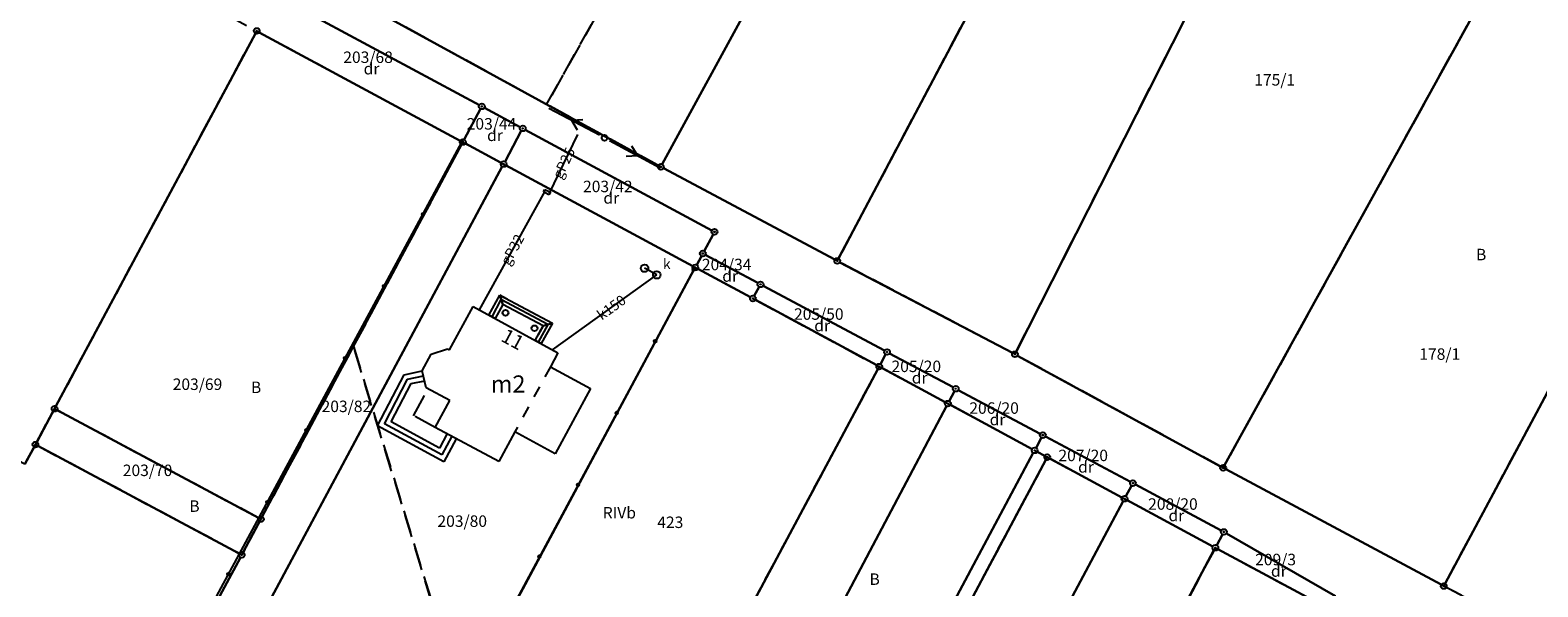
# Model space of a CAD drawing. Units: millimetres. Extents: x -10522 to -9187, y 12766 to 13681.
# Drawn here: x -9849 to -9718, y 12863 to 12911 of the extents above; entities that cross this region are included whole.
import ezdxf

# ---------------------------------------------------------------- set-up
doc = ezdxf.new("R2010")
doc.units = ezdxf.units.MM
for name, pattern in [('4001', [0]), ('4002', [2, 1, -1]), ('4003', [3, 2, -1])]:
    doc.linetypes.add(name, pattern=pattern)
doc.styles.get("Standard").update_dxf_attribs({"font": 'arial.ttf'})

msp = doc.modelspace()

# ---------------------------------------------------------------- linework, layer by layer
at = {"color": 253, "linetype": '4001'}
for p, q in [((-9794.22, 12899.39), (-9772.21, 12939.9)), ((-9772.21, 12939.9), (-9794.22, 12899.39)), ((-9757.31, 12931.94), (-9778.84, 12891.18)), ((-9778.84, 12891.18), (-9757.31, 12931.94)), ((-9739.15, 12930.88), (-9763.36, 12883.04)), ((-9763.36, 12883.04), (-9739.15, 12930.88)), ((-9719.23, 12920.22), (-9745.2, 12873.14)), ((-9745.2, 12873.14), (-9719.23, 12920.22)), ((-9827.68, 12914.01), (-9810.16, 12904.56)), ((-9810.16, 12904.56), (-9827.68, 12914.01)), ((-9794.56, 12899.29), (-9817.81, 12912.02)), ((-9817.81, 12912.02), (-9794.56, 12899.29)), ((-9847.07, 12878.29), (-9829.68, 12910.8)), ((-9829.68, 12910.8), (-9847.07, 12878.29)), ((-9829.34, 12910.9), (-9811.82, 12901.45)), ((-9811.82, 12901.45), (-9829.34, 12910.9)), ((-9702.59, 12906.59), (-9725.97, 12862.83)), ((-9725.97, 12862.83), (-9702.59, 12906.59)), ((-9811.48, 12901.55), (-9810.06, 12904.22)), ((-9810.06, 12904.22), (-9811.48, 12901.55)), ((-9809.72, 12904.32), (-9806.6, 12902.64)), ((-9806.6, 12902.64), (-9809.72, 12904.32)), ((-9807.92, 12899.63), (-9806.5, 12902.3)), ((-9806.5, 12902.3), (-9807.92, 12899.63)), ((-9806.16, 12902.4), (-9789.88, 12893.62)), ((-9789.88, 12893.62), (-9806.16, 12902.4)), ((-9726.09, 12862.61), (-9704.81, 12902.43)), ((-9835.41, 12857.37), (-9811.68, 12901.33)), ((-9811.72, 12901.11), (-9829.08, 12868.67)), ((-9829.08, 12868.67), (-9811.72, 12901.11)), ((-9808.26, 12899.53), (-9811.38, 12901.21)), ((-9811.38, 12901.21), (-9808.26, 12899.53)), ((-9801.59, 12901.98), (-9804.08, 12896.87)), ((-9831.58, 12855.46), (-9808.16, 12899.19)), ((-9808.16, 12899.19), (-9831.58, 12855.46)), ((-9791.55, 12890.52), (-9807.82, 12899.29)), ((-9807.82, 12899.29), (-9791.55, 12890.52)), ((-9779.18, 12891.08), (-9794.12, 12899.05)), ((-9794.12, 12899.05), (-9779.18, 12891.08)), ((-9804.44, 12897.05), (-9810.18, 12886.69)), ((-9789.78, 12893.28), (-9790.56, 12891.83)), ((-9790.56, 12891.83), (-9789.78, 12893.28)), ((-9791.21, 12890.62), (-9790.8, 12891.39)), ((-9790.8, 12891.39), (-9791.21, 12890.62)), ((-9790.46, 12891.49), (-9785.87, 12889.04)), ((-9785.87, 12889.04), (-9790.46, 12891.49)), ((-9778.74, 12890.84), (-9763.69, 12882.94)), ((-9763.69, 12882.94), (-9778.74, 12890.84)), ((-9791.46, 12890.22), (-9815.03, 12846.39)), ((-9811.53, 12852.77), (-9791.45, 12890.18)), ((-9791.45, 12890.18), (-9811.53, 12852.77)), ((-9803.79, 12883.22), (-9794.69, 12889.75)), ((-9794.69, 12889.75), (-9795.76, 12890.33)), ((-9791.11, 12890.28), (-9786.53, 12887.81)), ((-9786.53, 12887.81), (-9791.11, 12890.28)), ((-9809.32, 12886.23), (-9808.37, 12887.98)), ((-9808.12, 12887.17), (-9808.37, 12887.98)), ((-9808.37, 12887.98), (-9803.79, 12885.53)), ((-9808.37, 12887.98), (-9808.12, 12887.17)), ((-9786.19, 12887.91), (-9785.77, 12888.7)), ((-9785.77, 12888.7), (-9786.19, 12887.91)), ((-9785.43, 12888.8), (-9774.84, 12883.14)), ((-9774.84, 12883.14), (-9785.43, 12888.8)), ((-9812.76, 12883.2), (-9810.71, 12886.98)), ((-9810.71, 12886.98), (-9803.31, 12882.96)), ((-9808.12, 12887.17), (-9808.79, 12885.94)), ((-9804.6, 12885.29), (-9808.12, 12887.17)), ((-9786.09, 12887.57), (-9775.52, 12881.87)), ((-9775.52, 12881.87), (-9786.09, 12887.57)), ((-9808.79, 12885.94), (-9809.32, 12886.23)), ((-9805.29, 12884.03), (-9804.6, 12885.29)), ((-9803.79, 12885.53), (-9804.76, 12883.75)), ((-9804.6, 12885.29), (-9803.79, 12885.53)), ((-9803.79, 12885.53), (-9804.6, 12885.29)), ((-9804.76, 12883.75), (-9805.29, 12884.03)), ((-9815.13, 12881.38), (-9814.35, 12882.83)), ((-9814.35, 12882.83), (-9812.94, 12883.29)), ((-9812.94, 12883.29), (-9812.76, 12883.2)), ((-9803.31, 12882.96), (-9803.97, 12881.74)), ((-9775.18, 12881.97), (-9774.74, 12882.8)), ((-9774.74, 12882.8), (-9775.18, 12881.97)), ((-9774.4, 12882.9), (-9768.85, 12879.94)), ((-9768.85, 12879.94), (-9774.4, 12882.9)), ((-9763.25, 12882.7), (-9745.54, 12873.04)), ((-9745.54, 12873.04), (-9763.25, 12882.7)), ((-9816.7, 12881.04), (-9815.13, 12881.38)), ((-9814.79, 12879.91), (-9815.13, 12881.38)), ((-9803.97, 12881.74), (-9800.47, 12879.83)), ((-9790.77, 12852.81), (-9775.42, 12881.53)), ((-9775.42, 12881.53), (-9790.77, 12852.81)), ((-9775.08, 12881.63), (-9769.54, 12878.64)), ((-9769.54, 12878.64), (-9775.08, 12881.63)), ((-9819.05, 12876.58), (-9816.7, 12881.04)), ((-9818.44, 12876.76), (-9816.41, 12880.66)), ((-9817.84, 12876.94), (-9816.11, 12880.27)), ((-9816.41, 12880.66), (-9815.02, 12880.94)), ((-9816.11, 12880.27), (-9814.92, 12880.5)), ((-9812.74, 12878.8), (-9814.79, 12879.91)), ((-9814, 12876.45), (-9812.74, 12878.8)), ((-9800.47, 12879.83), (-9803.56, 12874.13)), ((-9769.2, 12878.74), (-9768.75, 12879.6)), ((-9768.75, 12879.6), (-9769.2, 12878.74)), ((-9768.41, 12879.7), (-9761.26, 12875.89)), ((-9761.26, 12875.89), (-9768.41, 12879.7)), ((-9848.74, 12875.17), (-9847.31, 12877.85)), ((-9847.31, 12877.85), (-9848.74, 12875.17)), ((-9846.97, 12877.95), (-9829.42, 12868.57)), ((-9829.42, 12868.57), (-9846.97, 12877.95)), ((-9769.44, 12878.3), (-9784.65, 12849.5)), ((-9784.65, 12849.5), (-9769.44, 12878.3)), ((-9769.1, 12878.4), (-9761.97, 12874.56)), ((-9761.97, 12874.56), (-9769.1, 12878.4)), ((-9813.25, 12873.45), (-9819.05, 12876.58)), ((-9813.43, 12874.04), (-9818.44, 12876.76)), ((-9813.62, 12874.63), (-9817.84, 12876.94)), ((-9808.46, 12873.48), (-9814, 12876.45)), ((-9807.06, 12876.05), (-9808.46, 12873.48)), ((-9803.56, 12874.13), (-9807.06, 12876.05)), ((-9848.98, 12874.73), (-9849.66, 12873.46)), ((-9849.66, 12873.46), (-9848.98, 12874.73)), ((-9831.09, 12865.45), (-9848.64, 12874.83)), ((-9848.64, 12874.83), (-9831.09, 12865.45)), ((-9812.97, 12875.9), (-9813.62, 12874.63)), ((-9812.57, 12875.68), (-9813.43, 12874.04)), ((-9812.17, 12875.46), (-9813.25, 12873.45)), ((-9761.63, 12874.66), (-9761.16, 12875.55)), ((-9761.16, 12875.55), (-9761.63, 12874.66)), ((-9760.82, 12875.65), (-9753.41, 12871.7)), ((-9753.41, 12871.7), (-9760.82, 12875.65)), ((-9761.87, 12874.22), (-9777.19, 12845.48)), ((-9777.19, 12845.48), (-9761.87, 12874.22)), ((-9760.77, 12873.63), (-9776.1, 12844.89)), ((-9776.1, 12844.89), (-9760.77, 12873.63)), ((-9761.53, 12874.32), (-9760.87, 12873.97)), ((-9760.87, 12873.97), (-9761.53, 12874.32)), ((-9760.43, 12873.73), (-9754.14, 12870.34)), ((-9754.14, 12870.34), (-9760.43, 12873.73)), ((-9745.1, 12872.8), (-9726.31, 12862.73)), ((-9726.31, 12862.73), (-9745.1, 12872.8)), ((-9753.8, 12870.44), (-9753.31, 12871.36)), ((-9753.31, 12871.36), (-9753.8, 12870.44)), ((-9752.97, 12871.46), (-9745.48, 12867.45)), ((-9745.48, 12867.45), (-9752.97, 12871.46)), ((-9754.04, 12870), (-9769.38, 12841.27)), ((-9769.38, 12841.27), (-9754.04, 12870)), ((-9753.7, 12870.1), (-9746.22, 12866.07)), ((-9746.22, 12866.07), (-9753.7, 12870.1)), ((-9829.32, 12868.23), (-9830.75, 12865.55)), ((-9830.75, 12865.55), (-9829.32, 12868.23)), ((-9745.88, 12866.17), (-9745.38, 12867.11)), ((-9745.38, 12867.11), (-9745.88, 12866.17)), ((-9745.04, 12867.2), (-9735.53, 12861.73)), ((-9735.53, 12861.73), (-9745.04, 12867.2)), ((-9746.12, 12865.73), (-9761.42, 12836.98)), ((-9761.42, 12836.98), (-9746.12, 12865.73)), ((-9745.78, 12865.83), (-9736.12, 12860.62)), ((-9736.12, 12860.62), (-9745.78, 12865.83)), ((-9830.99, 12865.11), (-9835.13, 12857.37)), ((-9835.13, 12857.37), (-9830.99, 12865.11)), ((-9716.64, 12857.57), (-9726.09, 12862.61))]:
    msp.add_line(p, q, dxfattribs=at)
at = {"color": 253, "linetype": 'Continuous'}
for p, q in [((-9799.68, 12901.93), (-9804.1, 12904.27)), ((-9801.13, 12903.26), (-9802.11, 12903.22)), ((-9801.6, 12902.38), (-9802.11, 12903.22)), ((-9798.8, 12901.46), (-9794.41, 12899.07)), ((-9796.89, 12900.99), (-9796.38, 12900.15)), ((-9797.37, 12900.11), (-9796.38, 12900.15)), ((-9804.58, 12896.98), (-9804.46, 12897.2)), ((-9804.09, 12896.73), (-9804.58, 12896.98)), ((-9804.46, 12897.2), (-9803.97, 12896.95)), ((-9803.97, 12896.95), (-9804.09, 12896.73))]:
    msp.add_line(p, q, dxfattribs=at)
at = {"color": 253}
for p, q in [((-9807.72, 12887.64), (-9808.36, 12887.98)), ((-9809.05, 12886.08), (-9808.25, 12887.59)), ((-9804.18, 12885.42), (-9808.24, 12887.56)), ((-9804.2, 12885.41), (-9805.02, 12883.89)), ((-9804.6, 12885.29), (-9805.02, 12884.53))]:
    msp.add_line(p, q, dxfattribs=at)
at = {"color": 253, "linetype": '4002'}
msp.add_line((-9803.97, 12881.74), (-9807.06, 12876.05), dxfattribs=at)
at = {"color": 253, "linetype": '4003'}
for p, q in [((-9815.89, 12877.46), (-9814.62, 12879.82)), ((-9814, 12876.45), (-9815.89, 12877.46))]:
    msp.add_line(p, q, dxfattribs=at)
for points in [[(-9782.58, 12950.53), (-9770.02, 12943.94), (-9772.09, 12940.12), (-9757.19, 12932.16), (-9731.62, 12980.54), (-9717.78, 12973.11), (-9739.04, 12931.1), (-9724.86, 12923.52), (-9719.11, 12920.44), (-9745.32, 12872.92), (-9763.47, 12882.82), (-9747.54, 12914.3), (-9762.15, 12922.76), (-9778.96, 12890.96), (-9794.34, 12899.17), (-9804.3, 12904.62), (-9794.07, 12922.87), (-9796.41, 12924.42), (-9782.58, 12950.53)], [(-9794.63, 12956.86), (-9782.58, 12950.53), (-9796.41, 12924.42), (-9794.07, 12922.87), (-9804.3, 12904.62), (-9818.03, 12912.14), (-9800.22, 12946.44), (-9794.63, 12956.86)], [(-9850.69, 12922.41), (-9829.56, 12911.02), (-9847.19, 12878.07), (-9848.86, 12874.95), (-9849.78, 12873.24), (-9870.91, 12884.51), (-9850.69, 12922.41)], [(-9762.15, 12922.76), (-9747.54, 12914.3), (-9763.47, 12882.82), (-9778.96, 12890.96), (-9762.15, 12922.76)], [(-9719.11, 12920.44), (-9712.68, 12917.01), (-9700.5, 12910.5), (-9702.47, 12906.81), (-9726.09, 12862.61), (-9745.32, 12872.92), (-9719.11, 12920.44)], [(-9829.56, 12911.02), (-9811.6, 12901.33), (-9829.2, 12868.45), (-9847.19, 12878.07), (-9829.56, 12911.02)], [(-9708.56, 12872.31), (-9716.64, 12857.57), (-9726.09, 12862.61), (-9702.47, 12906.81), (-9690.56, 12900.45), (-9705.12, 12873.43), (-9708.56, 12872.31)], [(-9799.4, 12836.67), (-9808.53, 12845.29), (-9811.65, 12852.55), (-9821.14, 12883.52), (-9811.6, 12901.33), (-9808.04, 12899.41), (-9791.33, 12890.4), (-9786.31, 12887.69), (-9775.3, 12881.75), (-9790.89, 12852.59), (-9795.51, 12843.94), (-9799.4, 12836.67)], [(-9849.78, 12873.24), (-9848.86, 12874.95), (-9830.87, 12865.33), (-9829.2, 12868.45), (-9821.14, 12883.52), (-9811.65, 12852.55)], [(-9776.22, 12844.67), (-9777.31, 12845.26), (-9784.77, 12849.28), (-9790.89, 12852.59), (-9775.3, 12881.75), (-9769.32, 12878.52), (-9761.75, 12874.44), (-9760.65, 12873.85), (-9776.22, 12844.67)], [(-9847.19, 12878.07), (-9829.2, 12868.45), (-9830.87, 12865.33), (-9848.86, 12874.95), (-9847.19, 12878.07)], [(-9760.65, 12873.85), (-9753.92, 12870.22), (-9746, 12865.95), (-9761.54, 12836.76), (-9769.5, 12841.05), (-9776.22, 12844.67), (-9760.65, 12873.85)], [(-9746, 12865.95), (-9735.9, 12860.5), (-9754.66, 12825.26), (-9764.76, 12830.71), (-9761.54, 12836.76), (-9746, 12865.95)]]:
    msp.add_lwpolyline(points, dxfattribs=at)
at = {"color": 253, "linetype": 'Continuous'}
for centre in [(-9795.76, 12890.33), (-9794.69, 12889.75)]:
    msp.add_circle(centre, 0.33, dxfattribs=at)
for centre, major_axis, start_param, end_param in [((-9829.56, 12911.02), (-0.177, 0.177), 3.926991, 10.210176), ((-9829.56, 12911.02), (-0.0177, 0.0177), 3.926991, 10.210176), ((-9809.94, 12904.44), (-0.177, 0.177), 3.926991, 10.210176), ((-9809.94, 12904.44), (-0.0177, 0.0177), 3.926991, 10.210176), ((-9806.38, 12902.52), (-0.177, 0.177), 3.926991, 10.210176), ((-9806.38, 12902.52), (-0.0177, 0.0177), 3.926991, 10.210176), ((-9811.6, 12901.33), (-0.177, 0.177), 3.926991, 10.210176), ((-9811.68, 12901.33), (-0.0849, 0.0849), 3.926991, 10.210176), ((-9811.68, 12901.33), (0.0566, 0.0566), 5.497787, 11.780972), ((-9811.68, 12901.33), (-0.0283, 0.0283), 3.926991, 10.210176), ((-9811.6, 12901.33), (-0.0177, 0.0177), 3.926991, 10.210176), ((-9799.24, 12901.7), (-0.177, 0.177), 3.926991, 10.210176), ((-9808.04, 12899.41), (-0.177, 0.177), 3.926991, 10.210176), ((-9808.04, 12899.41), (-0.0177, 0.0177), 3.926991, 10.210176), ((-9794.34, 12899.17), (-0.177, 0.177), 3.926991, 10.210176), ((-9794.34, 12899.17), (-0.0177, 0.0177), 3.926991, 10.210176), ((-9815.07, 12895.05), (-0.0849, 0.0849), 3.926991, 10.210176), ((-9815.07, 12895.05), (0.0566, 0.0566), 5.497787, 11.780972), ((-9815.07, 12895.05), (-0.0283, 0.0283), 3.926991, 10.210176), ((-9789.66, 12893.5), (-0.177, 0.177), 3.926991, 10.210176), ((-9789.66, 12893.5), (-0.0177, 0.0177), 3.926991, 10.210176), ((-9790.68, 12891.61), (-0.177, 0.177), 3.926991, 10.210176), ((-9791.33, 12890.4), (-0.177, 0.177), 3.926991, 10.210176), ((-9791.33, 12890.4), (-0.0177, 0.0177), 3.926991, 10.210176), ((-9790.68, 12891.61), (-0.0177, 0.0177), 3.926991, 10.210176), ((-9778.96, 12890.96), (-0.177, 0.177), 3.926991, 10.210176), ((-9778.96, 12890.96), (-0.0177, 0.0177), 3.926991, 10.210176), ((-9791.46, 12890.22), (-0.0849, 0.0849), 3.926991, 10.210176), ((-9791.46, 12890.22), (0.0566, 0.0566), 5.497787, 11.780972), ((-9791.46, 12890.22), (-0.0283, 0.0283), 3.926991, 10.210176), ((-9785.65, 12888.92), (-0.177, 0.177), 3.926991, 10.210176), ((-9818.46, 12888.77), (-0.0849, 0.0849), 3.926991, 10.210176), ((-9818.46, 12888.77), (0.0566, 0.0566), 5.497787, 11.780972), ((-9818.46, 12888.77), (-0.0283, 0.0283), 3.926991, 10.210176), ((-9786.31, 12887.69), (-0.177, 0.177), 3.926991, 10.210176), ((-9785.65, 12888.92), (-0.0177, 0.0177), 3.926991, 10.210176), ((-9807.88, 12886.44), (-0.177, 0.177), 3.926991, 10.210176), ((-9786.31, 12887.69), (-0.0177, 0.0177), 3.926991, 10.210176), ((-9805.35, 12885.09), (-0.177, 0.177), 3.926991, 10.210176), ((-9794.83, 12883.96), (-0.0849, 0.0849), 3.926991, 10.210176), ((-9794.83, 12883.96), (0.0566, 0.0566), 5.497787, 11.780972), ((-9794.83, 12883.96), (-0.0283, 0.0283), 3.926991, 10.210176), ((-9821.85, 12882.49), (-0.0849, 0.0849), 3.926991, 10.210176), ((-9821.85, 12882.49), (0.0566, 0.0566), 5.497787, 11.780972), ((-9821.85, 12882.49), (-0.0283, 0.0283), 3.926991, 10.210176), ((-9774.62, 12883.02), (-0.177, 0.177), 3.926991, 10.210176), ((-9774.62, 12883.02), (-0.0177, 0.0177), 3.926991, 10.210176), ((-9763.47, 12882.82), (-0.177, 0.177), 3.926991, 10.210176), ((-9763.47, 12882.82), (-0.0177, 0.0177), 3.926991, 10.210176), ((-9775.3, 12881.75), (-0.177, 0.177), 3.926991, 10.210176), ((-9775.3, 12881.75), (-0.0177, 0.0177), 3.926991, 10.210176), ((-9768.63, 12879.82), (-0.177, 0.177), 3.926991, 10.210176), ((-9769.32, 12878.52), (-0.177, 0.177), 3.926991, 10.210176), ((-9768.63, 12879.82), (-0.0177, 0.0177), 3.926991, 10.210176), ((-9847.19, 12878.07), (-0.177, 0.177), 3.926991, 10.210176), ((-9847.19, 12878.07), (-0.0177, 0.0177), 3.926991, 10.210176), ((-9798.19, 12877.7), (-0.0849, 0.0849), 3.926991, 10.210176), ((-9798.19, 12877.7), (0.0566, 0.0566), 5.497787, 11.780972), ((-9798.19, 12877.7), (-0.0283, 0.0283), 3.926991, 10.210176), ((-9769.32, 12878.52), (-0.0177, 0.0177), 3.926991, 10.210176), ((-9825.24, 12876.21), (-0.0849, 0.0849), 3.926991, 10.210176), ((-9825.24, 12876.21), (0.0566, 0.0566), 5.497787, 11.780972), ((-9825.24, 12876.21), (-0.0283, 0.0283), 3.926991, 10.210176), ((-9761.04, 12875.77), (-0.177, 0.177), 3.926991, 10.210176), ((-9848.86, 12874.95), (-0.177, 0.177), 3.926991, 10.210176), ((-9848.86, 12874.95), (-0.0177, 0.0177), 3.926991, 10.210176), ((-9761.75, 12874.44), (-0.177, 0.177), 3.926991, 10.210176), ((-9761.04, 12875.77), (-0.0177, 0.0177), 3.926991, 10.210176), ((-9761.75, 12874.44), (-0.0177, 0.0177), 3.926991, 10.210176), ((-9760.65, 12873.85), (-0.177, 0.177), 3.926991, 10.210176), ((-9760.65, 12873.85), (-0.0177, 0.0177), 3.926991, 10.210176), ((-9745.32, 12872.92), (-0.177, 0.177), 3.926991, 10.210176), ((-9745.32, 12872.92), (-0.0177, 0.0177), 3.926991, 10.210176), ((-9801.56, 12871.44), (-0.0849, 0.0849), 3.926991, 10.210176), ((-9801.56, 12871.44), (0.0566, 0.0566), 5.497787, 11.780972), ((-9801.56, 12871.44), (-0.0283, 0.0283), 3.926991, 10.210176), ((-9753.19, 12871.58), (-0.177, 0.177), 3.926991, 10.210176), ((-9753.19, 12871.58), (-0.0177, 0.0177), 3.926991, 10.210176), ((-9828.63, 12869.93), (-0.0849, 0.0849), 3.926991, 10.210176), ((-9828.63, 12869.93), (0.0566, 0.0566), 5.497787, 11.780972), ((-9828.63, 12869.93), (-0.0283, 0.0283), 3.926991, 10.210176), ((-9753.92, 12870.22), (-0.177, 0.177), 3.926991, 10.210176), ((-9753.92, 12870.22), (-0.0177, 0.0177), 3.926991, 10.210176), ((-9829.2, 12868.45), (-0.177, 0.177), 3.926991, 10.210176), ((-9829.2, 12868.45), (-0.0177, 0.0177), 3.926991, 10.210176), ((-9745.26, 12867.33), (-0.177, 0.177), 3.926991, 10.210176), ((-9745.26, 12867.33), (-0.0177, 0.0177), 3.926991, 10.210176), ((-9830.87, 12865.33), (-0.177, 0.177), 3.926991, 10.210176), ((-9746, 12865.95), (-0.177, 0.177), 3.926991, 10.210176), ((-9746, 12865.95), (-0.0177, 0.0177), 3.926991, 10.210176), ((-9830.87, 12865.33), (-0.0177, 0.0177), 3.926991, 10.210176), ((-9804.93, 12865.17), (-0.0849, 0.0849), 3.926991, 10.210176), ((-9804.93, 12865.17), (0.0566, 0.0566), 5.497787, 11.780972), ((-9804.93, 12865.17), (-0.0283, 0.0283), 3.926991, 10.210176), ((-9832.02, 12863.65), (-0.0849, 0.0849), 3.926991, 10.210176), ((-9832.02, 12863.65), (0.0566, 0.0566), 5.497787, 11.780972), ((-9832.02, 12863.65), (-0.0283, 0.0283), 3.926991, 10.210176), ((-9726.09, 12862.61), (-0.177, 0.177), 3.926991, 10.210176), ((-9726.09, 12862.61), (-0.0177, 0.0177), 3.926991, 10.210176)]:
    msp.add_ellipse(centre, major_axis=major_axis, ratio=1, start_param=start_param, end_param=end_param, dxfattribs=at)

# ---------------------------------------------------------------- texts
at = {"color": 253, "oblique": 15}
for s, height, p in [('203/68', 1, (-9822.02, 12908.23)), (' dr', 1, (-9820.55, 12907.23)), ('175/1', 1, (-9742.61, 12906.26)), ('203/44', 1, (-9811.26, 12902.42)), (' dr', 1, (-9809.79, 12901.42)), ('203/42', 1, (-9801.12, 12896.96)), (' dr', 1, (-9799.65, 12895.96)), ('B', 1, (-9723.28, 12891.02)), ('k', 0.9, (-9794.16, 12890.25)), ('204/34', 1, (-9790.76, 12890.15)), (' dr', 1, (-9789.29, 12889.15)), ('205/50', 1, (-9782.73, 12885.83)), (' dr', 1, (-9781.27, 12884.83)), ('178/1', 1, (-9728.22, 12882.34)), ('205/20', 1, (-9774.23, 12881.27)), (' dr', 1, (-9772.77, 12880.27)), ('203/69', 1, (-9836.89, 12879.71)), ('B', 1, (-9830.07, 12879.44)), ('m2', 1.5, (-9809.17, 12879.48)), ('203/82', 1, (-9823.91, 12877.78)), ('206/20', 1, (-9767.45, 12877.63)), (' dr', 1, (-9765.98, 12876.63)), ('207/20', 1, (-9759.68, 12873.5)), (' dr', 1, (-9758.27, 12872.5)), ('203/70', 1, (-9841.24, 12872.2)), ('B', 1, (-9835.44, 12869.08)), ('RIVb', 1, (-9799.4, 12868.5)), ('208/20', 1, (-9751.86, 12869.26)), ('203/80', 1, (-9813.81, 12867.77)), ('423', 1, (-9794.65, 12867.67)), (' dr', 1, (-9750.39, 12868.26)), ('209/3', 1, (-9742.53, 12864.42)), (' dr', 1, (-9741.46, 12863.42)), ('B', 1, (-9776.15, 12862.71))]:
    msp.add_text(s, height=height, dxfattribs=at).set_placement(p)
for s, height, rotation, p in [('gP25', 0.9, 64.021, (-9803.01, 12898.03)), ('gP32', 0.9, 60.9891, (-9807.57, 12890.49)), ('k150', 0.9, 35.6626, (-9799.49, 12885.75)), ('11', 1.25, 331.4873, (-9808.37, 12884.03))]:
    msp.add_text(s, height=height, rotation=rotation, dxfattribs=at).set_placement(p)

doc.saveas('drawing.dxf')
